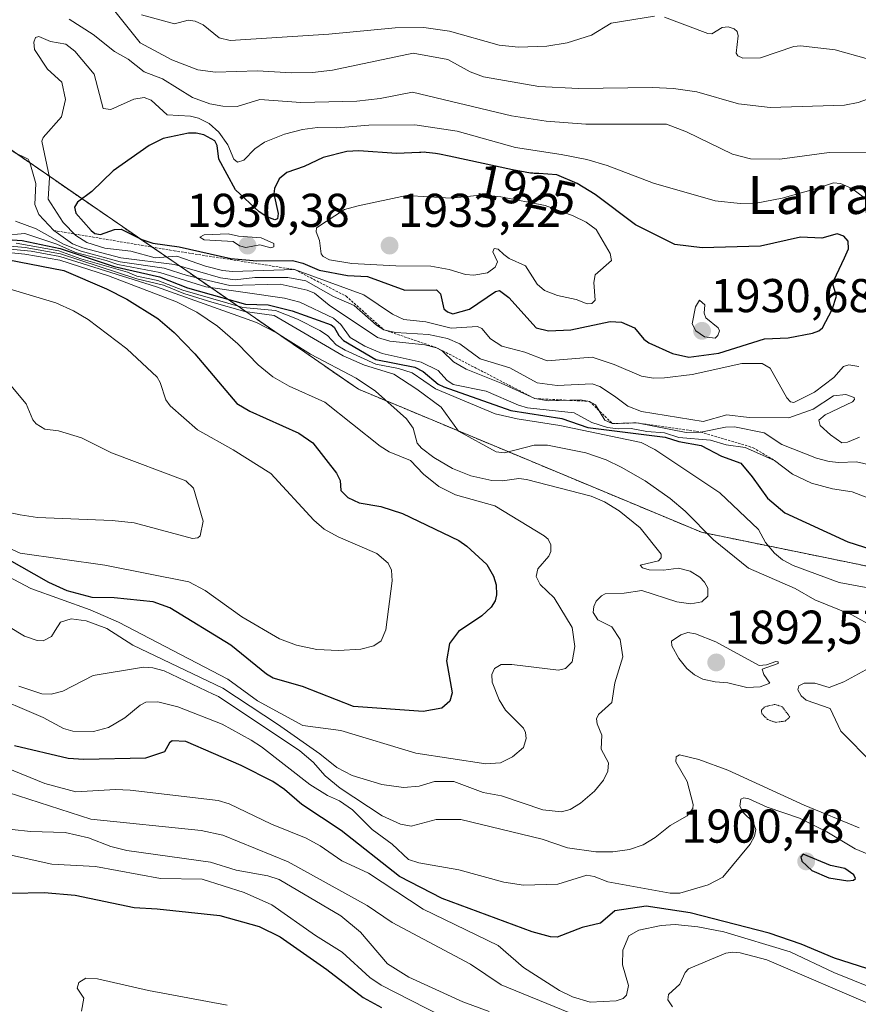
# Model space of a CAD drawing. Units: metres. Extents: x 681865 to 685348, y 4753994 to 4756381.
# Drawn here: x 683043 to 683220, y 4756054 to 4756262 of the extents above; entities that cross this region are included whole.
import ezdxf
from ezdxf.enums import TextEntityAlignment as Align

# ---------------------------------------------------------------- set-up
doc = ezdxf.new("R2010")
doc.units = ezdxf.units.M
doc.header["$MEASUREMENT"] = 0
doc.linetypes.add('TRAZOS', pattern=[0.75, 0.5, -0.25])
doc.linetypes.add('TRAZOS2', pattern=[0.375, 0.25, -0.125])
for name, color, linetype, lineweight in [('Arbolado forestal', 92, 'TRAZOS', 0), ('Arbolado forestal CxS', 92, 'Continuous', 0), ('Carátula', 7, 'Continuous', 5), ('Curva de nivel maestra', 36, 'Continuous', 30), ('Curva de nivel normal', 36, 'Continuous', 0), ('Curva de nivel normal depresión', 36, 'TRAZOS2', 0), ('Escarpado lineal', 39, 'TRAZOS', 0), ('Punto de cota en terreno', 7, 'Continuous', 0), ('Roquedo', 95, 'Continuous', 0), ('Roquedo CxS', 135, 'Continuous', 0), ('Rótulo de curva de nivel directora', 19, 'Continuous', 0), ('Rótulo de punto de cota en terreno', 19, 'Continuous', 0), ('Texto cartográfico', 19, 'Continuous', 0)]:
    doc.layers.add(name, color=color, linetype=linetype, lineweight=lineweight)
doc.styles.add('Arial', font='txt', dxfattribs={"height": 0.2})

# ---------------------------------------------------------------- blocks, each defined once
blk = doc.blocks.new('*U150')
at = {"layer": 'Arbolado forestal CxS', "color": 92, "linetype": 'Continuous', "lineweight": 0}
blk.add_polyline3d([(683323.76, 4756146.48, 1906.46), (683294.33, 4756132.15, 1902.92), (683263.06, 4756137.83, 1897.91), (683187.1, 4756153.35, 1889.21), (683114.64, 4756183.55, 1883.28), (683031.43, 4756240.84, 1915.93), (682989.24, 4756266.85, 1903.39), (682958.25, 4756294.21, 1888.7), (682932.73, 4756314.27, 1872.52), (682927.58, 4756317.95, 1867.46), (683294.87, 4756327.8, 1900.57), (683276.36, 4756306.98, 1906.08), (683259.95, 4756298.77, 1898.43), (683245.37, 4756296.95, 1894.36), (683227.14, 4756276.88, 1896.58), (683258.13, 4756247.7, 1903.21), (683290.94, 4756209.4, 1902.86), (683312.82, 4756190.26, 1905.6), (683327.4, 4756162.9, 1903.47), (683323.76, 4756146.48, 1906.46)], close=True, dxfattribs=at)
blk = doc.blocks.new('*U166')
at = {"layer": 'Curva de nivel normal', "color": 36, "linetype": 'Continuous', "lineweight": 0}
for points in [[(683224.23, 4756053.13, 1910), (683200.88, 4756063.12, 1910), (683195.24, 4756064.56, 1910), (683193.7, 4756064.73, 1910), (683192.22, 4756064.5, 1910), (683184.37, 4756061.16, 1910), (683183.69, 4756060.41, 1910), (683182.53, 4756057.94, 1910), (683180.11, 4756055.77, 1910), (683180.02, 4756054.61, 1910), (683181, 4756053.16, 1910)], [(683159.12, 4756051.98, 1910), (683144.79, 4756057.82, 1910), (683138.33, 4756062.19, 1910), (683121.74, 4756070.98, 1910), (683116.52, 4756074.56, 1910), (683099.81, 4756083.81, 1910), (683085.98, 4756089.39, 1910), (683081.44, 4756090.39, 1910), (683058.12, 4756092.81, 1910), (683036.23, 4756099.83, 1910), (683028.13, 4756100.49, 1910), (683013.17, 4756101, 1910), (683001.11, 4756104, 1910), (682995.02, 4756104.97, 1910), (682988.6, 4756102.48, 1910), (682980.68, 4756101.4, 1910), (682971.78, 4756100.96, 1910), (682962.45, 4756101.04, 1910), (682954.88, 4756100.12, 1910), (682948.07, 4756098.87, 1910), (682935.48, 4756095.41, 1910), (682925.21, 4756093.56, 1910), (682916.15, 4756093.54, 1910)]]:
    blk.add_polyline3d(points, dxfattribs=at)
blk = doc.blocks.new('*U185')
at = {"layer": 'Curva de nivel normal', "color": 36, "linetype": 'Continuous', "lineweight": 0}
blk.add_polyline3d([(683036.33, 4756212.87, 1880), (683044.18, 4756212.07, 1880), (683051.56, 4756210.77, 1880), (683061.85, 4756207.46, 1880), (683076.18, 4756202.01, 1880), (683080.5, 4756199.8, 1880), (683084.9, 4756196.88, 1880), (683089.18, 4756193.16, 1880), (683093.47, 4756188.72, 1880), (683096.59, 4756186.17, 1880), (683100, 4756184.19, 1880), (683107.53, 4756180.83, 1880), (683119.21, 4756171.52, 1880), (683121.17, 4756170.36, 1880), (683125.66, 4756168.5, 1880), (683128.38, 4756165.62, 1880), (683131.61, 4756163.02, 1880), (683135.18, 4756161.23, 1880), (683143.42, 4756158.93, 1880), (683153.88, 4756152.63, 1880), (683154.74, 4756151.87, 1880), (683155.28, 4756150.68, 1880), (683155.29, 4756149.32, 1880), (683154.87, 4756148.32, 1880), (683152.55, 4756145.64, 1880), (683152.15, 4756143.99, 1880), (683153.06, 4756142.35, 1880), (683156.01, 4756139.52, 1880), (683159.82, 4756133.27, 1880), (683160.37, 4756129.26, 1880), (683159.82, 4756126.03, 1880), (683158.39, 4756124.58, 1880), (683156.92, 4756124.22, 1880), (683147.08, 4756125.46, 1880), (683144.78, 4756125.45, 1880), (683143.39, 4756124.62, 1880), (683142.83, 4756123.32, 1880), (683142.91, 4756121.74, 1880), (683144.34, 4756118, 1880), (683145.74, 4756115.83, 1880), (683149.51, 4756112, 1880), (683149.94, 4756111.08, 1880), (683150.04, 4756109.82, 1880), (683149.48, 4756107.95, 1880), (683147.17, 4756105.92, 1880), (683144.63, 4756104.69, 1880), (683141.56, 4756104.45, 1880), (683126.75, 4756106.75, 1880), (683110.92, 4756111.48, 1880), (683102.9, 4756112.57, 1880), (683093.34, 4756117.77, 1880), (683087.05, 4756122.34, 1880), (683063.99, 4756134.41, 1880), (683057.97, 4756136.98, 1880), (683045.42, 4756141.47, 1880), (683038.07, 4756145.37, 1880)], dxfattribs=at)
blk = doc.blocks.new('*U189')
at = {"layer": 'Curva de nivel normal', "color": 36, "linetype": 'Continuous', "lineweight": 0}
blk.add_polyline3d([(683039.43, 4756205.18, 1870), (683050.71, 4756201.76, 1870), (683054.45, 4756200.13, 1870), (683057.59, 4756198.27, 1870), (683065.69, 4756192.07, 1870), (683072.12, 4756186.09, 1870), (683072.77, 4756184.98, 1870), (683073.98, 4756181.31, 1870), (683074.91, 4756180.08, 1870), (683080.68, 4756175, 1870), (683088.19, 4756170.78, 1870), (683096.12, 4756165.78, 1870), (683105.23, 4756155.92, 1870), (683107.4, 4756154.02, 1870), (683110.37, 4756152.37, 1870), (683118.54, 4756148.87, 1870), (683120.94, 4756146.84, 1870), (683121.62, 4756145.35, 1870), (683121.8, 4756143.08, 1870), (683120.43, 4756132.78, 1870), (683119.47, 4756130.46, 1870), (683117.91, 4756129.4, 1870), (683115.17, 4756128.69, 1870), (683110.4, 4756128.42, 1870), (683105.85, 4756128.61, 1870), (683101.55, 4756129.55, 1870), (683097.95, 4756130.89, 1870), (683090.02, 4756135.52, 1870), (683082.26, 4756141.04, 1870), (683078.82, 4756142.89, 1870), (683061.1, 4756146.39, 1870), (683043.22, 4756148.93, 1870), (683031.31, 4756154.29, 1870)], dxfattribs=at)
blk = doc.blocks.new('*U196')
at = {"layer": 'Curva de nivel normal', "color": 36, "linetype": 'Continuous', "lineweight": 0}
for points in [[(683036.27, 4756214.16, 1890), (683044.23, 4756213.48, 1890), (683051.68, 4756212.16, 1890), (683067.81, 4756206.86, 1890), (683073.5, 4756205.51, 1890), (683077.78, 4756203.73, 1890), (683083.69, 4756201.9, 1890), (683090.64, 4756199.93, 1890), (683096.81, 4756199.09, 1890), (683111.42, 4756190.6, 1890), (683115.95, 4756188.6, 1890), (683122.09, 4756186.75, 1890), (683126.99, 4756183.57, 1890), (683132.11, 4756179.78, 1890), (683135.75, 4756174.68, 1890), (683143.73, 4756170.35, 1890), (683145.49, 4756170.15, 1890), (683151.76, 4756171.72, 1890), (683154.59, 4756171.73, 1890), (683162.65, 4756170.13, 1890), (683166.95, 4756168.65, 1890), (683170.16, 4756167.11, 1890), (683175.18, 4756164.21, 1890), (683180.51, 4756160.48, 1890), (683183.65, 4756157.78, 1890), (683189.66, 4756151.77, 1890), (683197.03, 4756145.75, 1890), (683206.92, 4756141.5, 1890), (683211.06, 4756139.06, 1890), (683218.86, 4756135.93, 1890), (683223.42, 4756133.41, 1890)], [(683221.79, 4756124.28, 1890), (683217.18, 4756121.76, 1890), (683214.06, 4756120.56, 1890), (683211.07, 4756121.48, 1890), (683208.8, 4756121.5, 1890), (683207.7, 4756120.96, 1890), (683207.49, 4756120.07, 1890), (683208.17, 4756118.85, 1890), (683209.25, 4756117.9, 1890), (683214.26, 4756116.13, 1890), (683216.54, 4756111.34, 1890), (683223.36, 4756104.44, 1890)], [(683220.44, 4756090.99, 1890), (683208.76, 4756095.72, 1890), (683192.7, 4756103.1, 1890), (683186.54, 4756105.36, 1890), (683182.46, 4756106.39, 1890), (683181.74, 4756105.93, 1890), (683181.66, 4756104.87, 1890), (683184.11, 4756100.71, 1890), (683185.32, 4756095.86, 1890), (683185.26, 4756095.03, 1890), (683184.07, 4756093.51, 1890), (683180.48, 4756091.42, 1890), (683177.32, 4756088.93, 1890), (683174.8, 4756087.37, 1890), (683171.9, 4756086.41, 1890), (683168.35, 4756085.91, 1890), (683164.79, 4756085.87, 1890), (683158.81, 4756086.71, 1890), (683153.46, 4756088.55, 1890), (683136.26, 4756092.74, 1890), (683131.09, 4756092.71, 1890), (683125.78, 4756091.32, 1890), (683123.54, 4756091.71, 1890), (683119.64, 4756093.46, 1890), (683110.81, 4756099.34, 1890), (683107.62, 4756101.92, 1890), (683105.06, 4756104.82, 1890), (683102.25, 4756107.19, 1890), (683085.07, 4756118.69, 1890), (683083.98, 4756119.16, 1890), (683073.61, 4756124.07, 1890), (683071.23, 4756124.77, 1890), (683069.24, 4756124.91, 1890), (683058.59, 4756123.13, 1890), (683052.24, 4756119.8, 1890), (683049.75, 4756119.18, 1890), (683047.74, 4756119.28, 1890), (683042.9, 4756120.86, 1890)]]:
    blk.add_polyline3d(points, dxfattribs=at)
blk = doc.blocks.new('*U220')
at = {"layer": 'Curva de nivel normal', "color": 36, "linetype": 'Continuous', "lineweight": 0}
blk.add_polyline3d([(683036.49, 4756213.56, 1885), (683045.5, 4756212.67, 1885), (683051.6, 4756211.59, 1885), (683072.02, 4756205.18, 1885), (683093.14, 4756197.64, 1885), (683097.37, 4756195.49, 1885), (683104.54, 4756190.93, 1885), (683114.13, 4756185.91, 1885), (683118.26, 4756183.15, 1885), (683124.78, 4756177.33, 1885), (683126.19, 4756175.34, 1885), (683127.05, 4756172.19, 1885), (683127.97, 4756171.11, 1885), (683130.54, 4756169.11, 1885), (683134.5, 4756166.8, 1885), (683138.42, 4756165.26, 1885), (683142.82, 4756164.26, 1885), (683145.09, 4756164.18, 1885), (683148.54, 4756164.68, 1885), (683150.11, 4756164.52, 1885), (683163.79, 4756160.96, 1885), (683166.59, 4756159.76, 1885), (683169.75, 4756157.89, 1885), (683174.13, 4756154.29, 1885), (683178.58, 4756148.74, 1885), (683178.58, 4756147.96, 1885), (683178.02, 4756147.34, 1885), (683174.18, 4756146.43, 1885), (683174.67, 4756145.82, 1885), (683176.08, 4756145.39, 1885), (683179.11, 4756145.34, 1885), (683182.25, 4756145.79, 1885), (683184.68, 4756145.14, 1885), (683186.73, 4756143.86, 1885), (683187.76, 4756142.8, 1885), (683188.43, 4756141.54, 1885), (683188.48, 4756139.87, 1885), (683187.16, 4756138.64, 1885), (683184.88, 4756138.25, 1885), (683181.89, 4756138.7, 1885), (683174.47, 4756141.07, 1885), (683170.75, 4756140.5, 1885), (683166.78, 4756140.37, 1885), (683165.95, 4756139.96, 1885), (683164.87, 4756138.81, 1885), (683164.34, 4756137.67, 1885), (683164.25, 4756136.41, 1885), (683165.22, 4756134.85, 1885), (683168.19, 4756133.39, 1885), (683169.92, 4756130.71, 1885), (683170.48, 4756127.08, 1885), (683168.77, 4756121.54, 1885), (683168.15, 4756117.44, 1885), (683165.37, 4756114.87, 1885), (683164.95, 4756113.95, 1885), (683165.07, 4756112.88, 1885), (683166.02, 4756110.52, 1885), (683165.94, 4756107.59, 1885), (683167.43, 4756104.67, 1885), (683167.32, 4756102.94, 1885), (683166.41, 4756101.02, 1885), (683164.5, 4756098.73, 1885), (683161.58, 4756096.13, 1885), (683159.39, 4756094.83, 1885), (683157.55, 4756094.36, 1885), (683153.58, 4756094.75, 1885), (683144.85, 4756097.68, 1885), (683141, 4756098.43, 1885), (683134.79, 4756100.73, 1885), (683130.71, 4756100.74, 1885), (683127.49, 4756099.74, 1885), (683124.17, 4756099.46, 1885), (683119.59, 4756100.14, 1885), (683113.34, 4756101.98, 1885), (683110.06, 4756103.72, 1885), (683106.52, 4756106.61, 1885), (683097.56, 4756112.87, 1885), (683085.97, 4756120.46, 1885), (683066.96, 4756129.55, 1885), (683061.51, 4756133.06, 1885), (683057.11, 4756134.68, 1885), (683053.97, 4756135.06, 1885), (683051.73, 4756134.38, 1885), (683050.6, 4756132.64, 1885), (683049.84, 4756131.37, 1885), (683048.07, 4756130.43, 1885), (683046.76, 4756130.51, 1885), (683044.09, 4756131.42, 1885), (683040.71, 4756133.48, 1885)], dxfattribs=at)
blk = doc.blocks.new('*U225')
at = {"layer": 'Curva de nivel normal', "color": 36, "linetype": 'Continuous', "lineweight": 0}
blk.add_polyline3d([(683031.64, 4756087.3, 1920), (683049.86, 4756083.27, 1920), (683059.11, 4756082.79, 1920), (683072.84, 4756080.23, 1920), (683081.66, 4756080.14, 1920), (683090.5, 4756077.33, 1920), (683096.37, 4756074.68, 1920), (683105.58, 4756068.24, 1920), (683111.24, 4756064.71, 1920), (683117.04, 4756059.33, 1920), (683119.48, 4756057.72, 1920), (683138.63, 4756047.93, 1920)], dxfattribs=at)
blk = doc.blocks.new('*U232')
at = {"layer": 'Curva de nivel maestra', "color": 36, "linetype": 'Continuous', "lineweight": 30}
blk.add_polyline3d([(683028.75, 4756213.16, 1875), (683052.41, 4756208.62, 1875), (683061.44, 4756204.78, 1875), (683065.71, 4756202.55, 1875), (683072.28, 4756198.46, 1875), (683075.72, 4756195.51, 1875), (683080.1, 4756191.03, 1875), (683088.93, 4756180.57, 1875), (683091.72, 4756178.92, 1875), (683102.02, 4756174.28, 1875), (683105.04, 4756172.25, 1875), (683109.99, 4756165.86, 1875), (683110.77, 4756164.26, 1875), (683110.9, 4756162.2, 1875), (683112.42, 4756160.73, 1875), (683114.77, 4756159.6, 1875), (683119.39, 4756158.82, 1875), (683123.96, 4756157.34, 1875), (683135.88, 4756151.62, 1875), (683137.52, 4756150.42, 1875), (683141.75, 4756146.52, 1875), (683143.2, 4756144.11, 1875), (683143.76, 4756142.26, 1875), (683143.84, 4756140.14, 1875), (683143.51, 4756138.87, 1875), (683142.66, 4756137.52, 1875), (683140.72, 4756135.71, 1875), (683135.8, 4756132.42, 1875), (683133.88, 4756129.88, 1875), (683133.21, 4756126.23, 1875), (683134.45, 4756119.47, 1875), (683133.96, 4756117.73, 1875), (683132.23, 4756116.23, 1875), (683128.3, 4756115.54, 1875), (683113.61, 4756116.57, 1875), (683102.81, 4756120.8, 1875), (683096.66, 4756122.54, 1875), (683095.24, 4756123.39, 1875), (683087.69, 4756129.52, 1875), (683074.83, 4756137.43, 1875), (683071.31, 4756138.67, 1875), (683063.06, 4756139.53, 1875), (683058.41, 4756139.56, 1875), (683053.12, 4756141, 1875), (683049.24, 4756142.76, 1875), (683040.42, 4756147.78, 1875)], dxfattribs=at)
blk = doc.blocks.new('5PATER')
at = {"layer": 'Carátula', "linetype": 'Continuous', "lineweight": 5}
h = blk.add_hatch(color=250, dxfattribs=at)
edge = h.paths.add_edge_path()
edge.add_ellipse((0, 0.01), major_axis=(-1.33, -1.34), ratio=0.999422, start_angle=0, end_angle=360)

msp = doc.modelspace()

# ---------------------------------------------------------------- linework, layer by layer
at = {"layer": 'Arbolado forestal', "color": 92, "linetype": 'TRAZOS', "lineweight": 0}
msp.add_polyline3d([(682927.576, 4756317.953, 1867.458), (682932.731, 4756314.269, 1872.524), (682958.253, 4756294.207, 1888.697), (682989.243, 4756266.851, 1903.387), (683031.433, 4756240.841, 1915.927), (683114.642, 4756183.554, 1883.279), (683187.103, 4756153.35, 1889.214), (683263.064, 4756137.83, 1897.906), (683294.328, 4756132.149, 1902.923), (683323.757, 4756146.485, 1906.459), (683327.403, 4756162.899, 1903.471), (683312.82, 4756190.255, 1905.602), (683290.945, 4756209.404, 1902.858), (683258.129, 4756247.704, 1903.207), (683227.139, 4756276.883, 1896.575), (683245.371, 4756296.945, 1894.363), (683259.953, 4756298.768, 1898.434), (683276.361, 4756306.975, 1906.08), (683294.866, 4756327.802, 1900.566)], dxfattribs=at)
at = {"layer": 'Curva de nivel maestra', "color": 36, "linetype": 'Continuous', "lineweight": 30}
for points in [[(683082.02, 4756237.23, 1925), (683080.36, 4756237.62, 1925), (683078.74, 4756237.6, 1925), (683073.39, 4756236.49, 1925), (683070.47, 4756234.99, 1925), (683062.83, 4756229.69, 1925), (683058.3, 4756225.32, 1925), (683055.33, 4756223.07, 1925), (683054.69, 4756222.02, 1925), (683054.92, 4756220.75, 1925), (683058.16, 4756217.09, 1925), (683058.93, 4756216.46, 1925), (683060.13, 4756216.24, 1925), (683063.14, 4756217.27, 1925), (683064.52, 4756217.36, 1925), (683068.88, 4756215.14, 1925), (683071.22, 4756214.41, 1925), (683076.79, 4756213.63, 1925), (683087.71, 4756211.16, 1925), (683093.16, 4756210.68, 1925), (683100.74, 4756210.7, 1925), (683102.88, 4756210.16, 1925), (683106.38, 4756208.68, 1925), (683112.31, 4756207.56, 1925), (683116.55, 4756207.33, 1925), (683124.43, 4756204.49, 1925), (683131.12, 4756204.55, 1925), (683131.98, 4756203.67, 1925), (683132.69, 4756200.54, 1925), (683133.44, 4756199.86, 1925), (683134.55, 4756199.49, 1925), (683138.12, 4756200.46, 1925), (683143.6, 4756204.18, 1925), (683144.47, 4756204.37, 1925), (683146.42, 4756202.91, 1925), (683152.16, 4756196.49, 1925), (683154.77, 4756195.87, 1925), (683159.51, 4756196.07, 1925), (683167.85, 4756197.84, 1925), (683170.23, 4756197.7, 1925), (683172.99, 4756196.54, 1925), (683174.94, 4756194.15, 1925), (683175.99, 4756193.35, 1925), (683180.98, 4756191.1, 1925), (683184.44, 4756190.32, 1925), (683190.76, 4756191.19, 1925), (683200.43, 4756194.18, 1925), (683205.43, 4756194.4, 1925), (683210.54, 4756195.39, 1925), (683211.92, 4756195.89, 1925), (683212.64, 4756196.51, 1925), (683214.69, 4756200.37, 1925), (683215.61, 4756203.18, 1925), (683214.95, 4756205.51, 1925), (683215.06, 4756206.5, 1925), (683217.32, 4756211.3, 1925), (683218.15, 4756213.22, 1925), (683218.1, 4756214.81, 1925), (683217.16, 4756215.86, 1925), (683215.79, 4756216.33, 1925), (683212.49, 4756215.48, 1925), (683208.05, 4756215.66, 1925), (683199.57, 4756213.78, 1925), (683187.22, 4756213.43, 1925), (683181.45, 4756214.14, 1925), (683173.17, 4756218.24, 1925), (683164.66, 4756224.63, 1925), (683160.85, 4756227.01, 1925), (683156.58, 4756228.8, 1925), (683152.73, 4756229.13, 1925), (683152.32, 4756229.12, 1925), (683151.78, 4756229.12, 1925), (683151.49, 4756229.14, 1925), (683150.96, 4756229.19, 1925), (683149.86, 4756229.36, 1925), (683147.16, 4756229.89, 1925), (683133.81, 4756232.75, 1925), (683131.74, 4756233.16, 1925), (683130.93, 4756233.31, 1925), (683129.65, 4756233.49, 1925), (683128.98, 4756233.55, 1925), (683128.57, 4756233.57, 1925), (683127.8, 4756233.56, 1925), (683127.55, 4756233.54, 1925), (683122.7, 4756233.32, 1925), (683114.73, 4756233.86, 1925), (683112.18, 4756233.74, 1925), (683107.2, 4756232.49, 1925), (683103.17, 4756230.57, 1925), (683099.51, 4756229.29, 1925), (683097.89, 4756227.98, 1925), (683096.9, 4756225.96, 1925), (683096.8, 4756224.82, 1925), (683097.72, 4756220.63, 1925), (683097.58, 4756219.56, 1925), (683097.01, 4756219.29, 1925), (683095.32, 4756219.93, 1925), (683093.69, 4756221.02, 1925), (683088.71, 4756225.67, 1925), (683085.16, 4756232.12, 1925), (683084.81, 4756235.01, 1925), (683084.34, 4756235.97, 1925), (683082.02, 4756237.23, 1925)], [(683035.15, 4756215.52, 1900), (683043.65, 4756214.98, 1900), (683051.62, 4756213.24, 1900), (683063.05, 4756209.46, 1900), (683072.6, 4756207.3, 1900), (683078.52, 4756204.94, 1900), (683090.79, 4756201.5, 1900), (683095.57, 4756201.34, 1900), (683100.63, 4756200.12, 1900), (683108.89, 4756197.13, 1900), (683109.54, 4756196.65, 1900), (683110.53, 4756194.87, 1900), (683111.5, 4756193.86, 1900), (683118.29, 4756189.84, 1900), (683126.53, 4756188.21, 1900), (683128.31, 4756187.33, 1900), (683131.48, 4756184.65, 1900), (683132.68, 4756184.09, 1900), (683146.86, 4756179.08, 1900), (683157.63, 4756177.34, 1900), (683163.12, 4756175.48, 1900), (683179.46, 4756173.41, 1900), (683182.34, 4756172.5, 1900), (683187.07, 4756171.66, 1900), (683191.32, 4756169.41, 1900), (683195.44, 4756167.92, 1900), (683197.8, 4756165.05, 1900), (683201.03, 4756160.56, 1900), (683204.71, 4756157.46, 1900), (683218.01, 4756151.34, 1900), (683224.65, 4756149.24, 1900)], [(683222.02, 4756061.28, 1900), (683215.21, 4756063.41, 1900), (683208.18, 4756066.42, 1900), (683201.43, 4756068.74, 1900), (683184.74, 4756072.98, 1900), (683175.42, 4756074.45, 1900), (683168.79, 4756073.46, 1900), (683165.77, 4756070.85, 1900), (683161.88, 4756069.89, 1900), (683156.62, 4756067.85, 1900), (683155.19, 4756067.94, 1900), (683151.34, 4756068.97, 1900), (683132.3, 4756076.04, 1900), (683123.3, 4756080.65, 1900), (683111, 4756090.38, 1900), (683102.72, 4756095.87, 1900), (683099.01, 4756099.06, 1900), (683096.54, 4756100.74, 1900), (683089.88, 4756104.15, 1900), (683078.16, 4756109.19, 1900), (683075.28, 4756109.3, 1900), (683074.73, 4756108.87, 1900), (683073.69, 4756107, 1900), (683069.66, 4756105.68, 1900), (683056.67, 4756105.37, 1900), (683053.31, 4756105.62, 1900), (683041.97, 4756108.3, 1900)], [(683217.99, 4756079.75, 1900), (683219.22, 4756079.89, 1900), (683219.67, 4756080.28, 1900), (683219.25, 4756081.05, 1900), (683217.36, 4756082.35, 1900), (683214.38, 4756083.02, 1900), (683208.55, 4756085.4, 1900), (683208.06, 4756084.8, 1900), (683208.28, 4756083.94, 1900), (683210.44, 4756081.95, 1900), (683214.03, 4756080.37, 1900), (683217.99, 4756079.75, 1900)], [(683041.44, 4756077.17, 1925), (683048.28, 4756077.28, 1925), (683054.84, 4756076.75, 1925), (683067.24, 4756074.11, 1925), (683072.12, 4756073.88, 1925), (683085.37, 4756072.48, 1925), (683093.69, 4756070.14, 1925), (683098.12, 4756067.97, 1925), (683107.97, 4756061.02, 1925), (683115.65, 4756055.13, 1925), (683119.52, 4756053.05, 1925)]]:
    msp.add_polyline3d(points, dxfattribs=at)
at = {"layer": 'Curva de nivel normal', "color": 36, "linetype": 'Continuous', "lineweight": 0}
for points in [[(683062.65, 4756264.04, 1910), (683068.55, 4756256.67, 1910), (683075.25, 4756253.09, 1910), (683080.69, 4756250.96, 1910), (683084.45, 4756250.5, 1910), (683093.31, 4756250.79, 1910), (683100.48, 4756250.33, 1910), (683104.97, 4756250.41, 1910), (683109.16, 4756250.92, 1910), (683126.23, 4756254.47, 1910), (683133.52, 4756253.16, 1910), (683138.26, 4756250.56, 1910), (683141.08, 4756249.5, 1910), (683152.74, 4756247.49, 1910), (683161.14, 4756247.06, 1910), (683176.78, 4756247.26, 1910), (683181.21, 4756247.02, 1910), (683186.12, 4756246.35, 1910), (683194.95, 4756243.82, 1910), (683201.62, 4756243, 1910), (683217.33, 4756243.51, 1910), (683220.22, 4756244.09, 1910), (683222.2, 4756244.82, 1910)], [(683177.16, 4756262.34, 1905), (683168.04, 4756260.86, 1905), (683163.88, 4756258.28, 1905), (683158.71, 4756256.65, 1905), (683154.45, 4756256.01, 1905), (683148.43, 4756255.74, 1905), (683144.38, 4756256.16, 1905), (683133.89, 4756259.13, 1905), (683128.47, 4756259.9, 1905), (683122.42, 4756259.88, 1905), (683108.37, 4756258.53, 1905), (683087.52, 4756257.15, 1905), (683085.21, 4756257.72, 1905), (683081.86, 4756260.48, 1905), (683080.16, 4756261.29, 1905), (683078.68, 4756261.45, 1905), (683075.8, 4756260.71, 1905), (683068.79, 4756262.62, 1905)], [(683221.89, 4756253.4, 1905), (683215.33, 4756255.21, 1905), (683208.02, 4756256.02, 1905), (683206.62, 4756255.92, 1905), (683199.6, 4756253.51, 1905), (683195.87, 4756253.47, 1905), (683194.81, 4756253.91, 1905), (683194.45, 4756254.49, 1905), (683194.86, 4756258.17, 1905), (683194.66, 4756259.07, 1905), (683194.03, 4756259.67, 1905), (683192.76, 4756260.03, 1905), (683191.5, 4756259.95, 1905), (683189.32, 4756258.59, 1905), (683188.41, 4756258.63, 1905), (683179.28, 4756262.09, 1905)], [(683226.69, 4756233.45, 1915), (683214.08, 4756233.55, 1915), (683203.62, 4756232.14, 1915), (683197.46, 4756232.22, 1915), (683193.66, 4756233.16, 1915), (683183.93, 4756237.92, 1915), (683179.68, 4756239.5, 1915), (683162.68, 4756239.53, 1915), (683154.33, 4756240.18, 1915), (683146.98, 4756241.25, 1915), (683126.08, 4756246.27, 1915), (683119.22, 4756244.95, 1915), (683114.3, 4756244.37, 1915), (683102.5, 4756244.08, 1915), (683093.83, 4756244.74, 1915), (683089.02, 4756243.25, 1915), (683086.02, 4756243.34, 1915), (683083.26, 4756243.82, 1915), (683079.61, 4756245.13, 1915), (683073.24, 4756249.06, 1915), (683069.41, 4756250.53, 1915), (683066.01, 4756253.25, 1915), (683063.09, 4756254.84, 1915), (683058.6, 4756258.45, 1915), (683053.55, 4756261.65, 1915)], [(683089.09, 4756231.5, 1920), (683088.36, 4756232.14, 1920), (683087.06, 4756235.18, 1920), (683085.14, 4756237.82, 1920), (683083.09, 4756239.62, 1920), (683080.85, 4756240.76, 1920), (683079.14, 4756241.18, 1920), (683074.22, 4756241.45, 1920), (683070.84, 4756244.57, 1920), (683069.39, 4756245.17, 1920), (683067.21, 4756244.81, 1920), (683062.32, 4756242.62, 1920), (683060.76, 4756242.83, 1920), (683058.81, 4756250.04, 1920), (683054.72, 4756254.91, 1920), (683052.84, 4756256.4, 1920), (683049.59, 4756256.99, 1920), (683047.17, 4756258.05, 1920), (683046.45, 4756257.79, 1920), (683046.08, 4756256.79, 1920), (683046.19, 4756255.29, 1920), (683048.98, 4756251.13, 1920), (683051.97, 4756248.35, 1920), (683052.79, 4756244.74, 1920), (683051.89, 4756241.04, 1920), (683048.05, 4756236.69, 1920), (683047.75, 4756235.95, 1920), (683049.37, 4756228.27, 1920), (683049.13, 4756223.65, 1920), (683052.27, 4756218.76, 1920), (683054.95, 4756215.99, 1920), (683057.28, 4756214.55, 1920), (683061.06, 4756213.3, 1920), (683066.54, 4756212.68, 1920), (683071.73, 4756211.29, 1920), (683076.29, 4756211.66, 1920), (683082.34, 4756209.52, 1920), (683085.92, 4756208.62, 1920), (683088.03, 4756208.42, 1920), (683101.16, 4756208.83, 1920), (683115.79, 4756203.46, 1920), (683121.85, 4756199.41, 1920), (683124.24, 4756198.27, 1920), (683128.87, 4756197.81, 1920), (683134.26, 4756196.47, 1920), (683139.77, 4756196.81, 1920), (683140.68, 4756196.4, 1920), (683142.57, 4756194.21, 1920), (683144.9, 4756192.62, 1920), (683149.76, 4756191.4, 1920), (683154.49, 4756189.53, 1920), (683164.04, 4756190.35, 1920), (683168.63, 4756188.8, 1920), (683174.44, 4756186.34, 1920), (683176.94, 4756185.92, 1920), (683179.28, 4756185.93, 1920), (683185.15, 4756186.66, 1920), (683195.63, 4756188.99, 1920), (683199.94, 4756189.01, 1920), (683201.58, 4756187.98, 1920), (683205.13, 4756181.74, 1920), (683205.94, 4756180.88, 1920), (683206.62, 4756180.77, 1920), (683210.98, 4756182.94, 1920), (683215.03, 4756186.04, 1920), (683217.13, 4756188.38, 1920), (683218.2, 4756188.69, 1920), (683220.34, 4756188.35, 1920)], [(683221.27, 4756224.19, 1920), (683218.83, 4756225.96, 1920), (683216.46, 4756226.96, 1920), (683215, 4756227.15, 1920), (683210.66, 4756225.72, 1920), (683204.16, 4756223.87, 1920), (683198.64, 4756222.81, 1920), (683195.27, 4756222.79, 1920), (683189.97, 4756223.35, 1920), (683176.98, 4756227.03, 1920), (683167.21, 4756230.76, 1920), (683162.92, 4756232.02, 1920), (683157.5, 4756233.14, 1920), (683147.83, 4756234.57, 1920), (683135.47, 4756238.01, 1920), (683126.58, 4756239.39, 1920), (683116.81, 4756239.31, 1920), (683110.1, 4756238.75, 1920), (683106.02, 4756238.84, 1920), (683102.86, 4756238.42, 1920), (683099.05, 4756237.39, 1920), (683094.83, 4756235.7, 1920), (683092.74, 4756234.29, 1920), (683090.44, 4756231.88, 1920), (683089.09, 4756231.5, 1920)], [(683041.69, 4756233.64, 1915), (683044.9, 4756232.13, 1915), (683045.2, 4756231.42, 1915), (683046.52, 4756226.96, 1915), (683046.29, 4756222.52, 1915), (683047.12, 4756220.47, 1915), (683050.27, 4756217.07, 1915), (683054.23, 4756214.24, 1915), (683056.45, 4756213.37, 1915), (683064.44, 4756211.32, 1915), (683075.82, 4756209.89, 1915), (683085.54, 4756207.08, 1915), (683088.58, 4756206.66, 1915), (683092.79, 4756207.11, 1915), (683099.74, 4756207.13, 1915), (683103.51, 4756206.45, 1915), (683109.4, 4756203.15, 1915), (683113.74, 4756201.2, 1915), (683118.43, 4756197.1, 1915), (683120.04, 4756196.09, 1915)], [(683162.93, 4756201.55, 1930), (683163.93, 4756201.65, 1930), (683164.62, 4756202.35, 1930), (683164.39, 4756206.08, 1930), (683164.67, 4756207.73, 1930), (683168.13, 4756210.72, 1930), (683167.82, 4756212.19, 1930), (683164.88, 4756217.24, 1930), (683162.78, 4756218.8, 1930), (683160.02, 4756220.18, 1930), (683154.09, 4756222.31, 1930), (683144.75, 4756224.16, 1930), (683140.96, 4756224.56, 1930), (683134.22, 4756223.86, 1930), (683124.79, 4756224.44, 1930), (683114.58, 4756222.29, 1930), (683111.68, 4756221.51, 1930), (683105.82, 4756217.63, 1930), (683105.7, 4756216.77, 1930), (683106.44, 4756214.93, 1930), (683106.79, 4756212.16, 1930), (683107.18, 4756211.55, 1930), (683108.52, 4756210.88, 1930), (683113.24, 4756210.07, 1930), (683122.55, 4756209.57, 1930), (683129.97, 4756209.55, 1930), (683133.84, 4756208.81, 1930), (683137.27, 4756207.74, 1930), (683139.01, 4756207.61, 1930), (683141.91, 4756208.12, 1930), (683143.53, 4756209.33, 1930), (683143.99, 4756210.44, 1930), (683143.06, 4756212.58, 1930), (683143.34, 4756213.28, 1930), (683144.16, 4756213.14, 1930), (683145.36, 4756211.99, 1930), (683146.45, 4756211.13, 1930), (683149.94, 4756209.59, 1930), (683152.39, 4756205.73, 1930), (683153.93, 4756204.39, 1930), (683156.67, 4756203.33, 1930), (683160.63, 4756202.49, 1930), (683162.93, 4756201.55, 1930)], [(683228.77, 4756166.18, 1910), (683219.87, 4756168.24, 1910), (683216.14, 4756168.08, 1910), (683214.04, 4756168.31, 1910), (683211.42, 4756169.02, 1910), (683204.09, 4756171.92, 1910), (683200.37, 4756174.36, 1910), (683194.09, 4756175.59, 1910), (683192.19, 4756175.56, 1910), (683186.97, 4756174.52, 1910), (683183.85, 4756174.45, 1910), (683173.44, 4756176.46, 1910), (683168.27, 4756176.31, 1910), (683166.67, 4756177.05, 1910), (683164.75, 4756180.28, 1910), (683163.48, 4756180.98, 1910), (683161.54, 4756181.32, 1910), (683154.77, 4756181.12, 1910), (683151.89, 4756181.58, 1910), (683144.81, 4756184.86, 1910), (683137.43, 4756187.76, 1910), (683134.73, 4756189.36, 1910), (683132.36, 4756191.63, 1910), (683131.16, 4756192.32, 1910), (683128.69, 4756192.95, 1910), (683121.27, 4756193.71, 1910), (683118.68, 4756194.45, 1910), (683108.46, 4756201.3, 1910), (683105.33, 4756203.82, 1910), (683103.8, 4756204.5, 1910), (683098.1, 4756205.71, 1910), (683087.51, 4756205.48, 1910), (683078.49, 4756207.55, 1910), (683073.58, 4756209.08, 1910), (683064.31, 4756210.47, 1910), (683056.05, 4756212.68, 1910), (683052.36, 4756214.17, 1910), (683046.56, 4756217.45, 1910), (683042.24, 4756219.01, 1910)], [(683039.49, 4756216.04, 1905), (683044.2, 4756216.4, 1905), (683050.93, 4756214.15, 1905), (683054.88, 4756212.43, 1905), (683061.33, 4756210.71, 1905), (683063.85, 4756209.88, 1905), (683072.69, 4756208.17, 1905), (683082.39, 4756205.15, 1905), (683099, 4756202.78, 1905), (683102.26, 4756201.93, 1905), (683109.4, 4756198.59, 1905), (683110.93, 4756197.22, 1905), (683112.92, 4756194.47, 1905), (683116.02, 4756192.64, 1905), (683119.65, 4756191.12, 1905), (683127.87, 4756189.29, 1905), (683131.47, 4756187.49, 1905), (683133.29, 4756185.44, 1905), (683134.68, 4756184.52, 1905)], [(683223.79, 4756141.35, 1895), (683216.17, 4756142.73, 1895), (683206.45, 4756146.31, 1895), (683204.24, 4756147.52, 1895), (683202.53, 4756148.92, 1895), (683200.63, 4756151.23, 1895), (683199.14, 4756153.91, 1895), (683190.97, 4756161.69, 1895), (683177.27, 4756170.85, 1895), (683174.34, 4756172.28, 1895), (683157.17, 4756175.93, 1895), (683148.19, 4756177.32, 1895), (683143.54, 4756178.35, 1895), (683130.9, 4756183.61, 1895), (683125.99, 4756187, 1895), (683123.13, 4756187.94, 1895), (683118.3, 4756188.86, 1895), (683111.85, 4756191.78, 1895), (683109.96, 4756192.9, 1895), (683108.09, 4756194.93, 1895), (683106.5, 4756195.94, 1895), (683101.78, 4756198.33, 1895), (683097.14, 4756200.18, 1895), (683090.21, 4756200.83, 1895), (683077.58, 4756204.46, 1895), (683072.24, 4756206.5, 1895), (683067.81, 4756207.44, 1895), (683065.84, 4756208.29, 1895), (683055.98, 4756211.09, 1895), (683051.38, 4756212.75, 1895), (683042.32, 4756214.37, 1895)], [(683096.11, 4756213.42, 1930), (683096.8, 4756213.65, 1930), (683096.78, 4756214.35, 1930), (683094.11, 4756215.53, 1930), (683089.31, 4756215.88, 1930), (683087.1, 4756216.35, 1930), (683082.05, 4756216.18, 1930), (683081.13, 4756215.63, 1930), (683082.05, 4756215.1, 1930), (683088.21, 4756214.73, 1930), (683089.51, 4756213.85, 1930), (683090.84, 4756213.48, 1930), (683093.79, 4756214.02, 1930), (683096.11, 4756213.42, 1930)], [(683189.96, 4756194.36, 1930), (683190.54, 4756194.91, 1930), (683190.91, 4756195.89, 1930), (683190.62, 4756196.51, 1930), (683188.02, 4756198.64, 1930), (683187.69, 4756199.58, 1930), (683187.8, 4756201.38, 1930), (683186.68, 4756202.35, 1930), (683185.81, 4756200.93, 1930), (683185.17, 4756197.36, 1930), (683185.89, 4756195.86, 1930), (683187.71, 4756194.63, 1930), (683189.96, 4756194.36, 1930)], [(683120.04, 4756196.09, 1915), (683122.47, 4756195.53, 1915), (683129.41, 4756195.14, 1915), (683133.49, 4756194.27, 1915), (683136.07, 4756193.15, 1915), (683140.35, 4756189.97, 1915), (683146.59, 4756188.1, 1915), (683152.4, 4756184.89, 1915), (683156.63, 4756184.36, 1915), (683164.01, 4756184.7, 1915), (683165.6, 4756184.1, 1915), (683168.71, 4756182.06, 1915), (683171.53, 4756180.01, 1915), (683174.45, 4756178.84, 1915), (683187.48, 4756176.77, 1915), (683192.46, 4756178.13, 1915), (683197.17, 4756177.57, 1915), (683205.54, 4756177.48, 1915), (683210.68, 4756179.34, 1915), (683215.02, 4756182.13, 1915), (683217.61, 4756182.44, 1915), (683219.32, 4756181.8, 1915), (683219.41, 4756181.38, 1915), (683219.02, 4756180.88, 1915), (683213.22, 4756178.17, 1915), (683211.86, 4756177.02, 1915), (683212.19, 4756175.89, 1915), (683214.34, 4756173.94, 1915), (683216.77, 4756172.22, 1915), (683217.94, 4756172.36, 1915), (683220.48, 4756173.42, 1915)], [(683039.89, 4756157.76, 1865), (683043.18, 4756157.01, 1865), (683046.88, 4756156.48, 1865), (683062.6, 4756155.85, 1865), (683067.27, 4756155.38, 1865), (683079.57, 4756152.06, 1865), (683080.69, 4756152.17, 1865), (683081.18, 4756152.58, 1865), (683081.87, 4756155.67, 1865), (683079.79, 4756162.66, 1865), (683078.21, 4756164.18, 1865), (683062.5, 4756170.11, 1865), (683056.17, 4756173.31, 1865), (683051.3, 4756174.79, 1865), (683048.37, 4756175.11, 1865), (683046.54, 4756176.22, 1865), (683045.88, 4756177.06, 1865), (683044.45, 4756180.49, 1865), (683040.84, 4756184.76, 1865)], [(683134.68, 4756184.52, 1905), (683141.62, 4756183.11, 1905), (683148.46, 4756180.17, 1905), (683150.36, 4756179.64, 1905), (683160.23, 4756178.54, 1905), (683163.93, 4756176.53, 1905), (683167.23, 4756175.49, 1905), (683169.54, 4756175.18, 1905), (683172.28, 4756175.29, 1905), (683175.57, 4756174.64, 1905), (683179.27, 4756174.34, 1905), (683182.34, 4756173.34, 1905), (683189.02, 4756172.79, 1905), (683192.3, 4756171.82, 1905), (683196.33, 4756171.26, 1905), (683202.56, 4756168.51, 1905), (683206.36, 4756165.62, 1905), (683210.31, 4756163.75, 1905), (683214.75, 4756162.51, 1905), (683218.9, 4756161.88, 1905), (683227.36, 4756158.68, 1905)], [(683196.66, 4756120.59, 1890), (683199.48, 4756120.69, 1890), (683201.56, 4756121.51, 1890), (683200.25, 4756123.34, 1890), (683199.89, 4756124.44, 1890), (683203.31, 4756125.68, 1890), (683203.28, 4756125.97, 1890), (683202.8, 4756126.09, 1890), (683200.82, 4756125.36, 1890), (683199.31, 4756125.25, 1890), (683190.16, 4756130.24, 1890), (683185.84, 4756131.9, 1890), (683184.25, 4756132.21, 1890), (683182.74, 4756131.73, 1890), (683180.75, 4756130.35, 1890), (683180.84, 4756129.39, 1890), (683182.29, 4756126.71, 1890), (683184.01, 4756124.6, 1890), (683185.64, 4756123.23, 1890), (683187.41, 4756122.37, 1890), (683189.99, 4756121.75, 1890), (683192.68, 4756121.6, 1890), (683196.66, 4756120.59, 1890)], [(683035.82, 4756119.49, 1895), (683048.04, 4756114.23, 1895), (683052.38, 4756111.93, 1895), (683054.35, 4756111.33, 1895), (683058.67, 4756111.28, 1895), (683061.83, 4756112.17, 1895), (683065.32, 4756114.17, 1895), (683068.52, 4756116.86, 1895), (683069.74, 4756117.47, 1895), (683072.24, 4756117.54, 1895), (683076.51, 4756116.53, 1895), (683085.87, 4756112.82, 1895), (683091.97, 4756109.46, 1895), (683094.18, 4756108.06, 1895), (683104.41, 4756100.08, 1895), (683108.12, 4756097.78, 1895), (683110.63, 4756096.63, 1895), (683113.37, 4756094.73, 1895), (683117.57, 4756090.6, 1895), (683121.77, 4756087.53, 1895), (683125.21, 4756084.29, 1895), (683127.42, 4756083.57, 1895), (683135.85, 4756082.08, 1895), (683145.38, 4756079.47, 1895), (683149.49, 4756078.86, 1895), (683156.73, 4756079.07, 1895), (683162.9, 4756080.96, 1895), (683164.43, 4756080.7, 1895), (683167.32, 4756079.59, 1895), (683180.52, 4756077.16, 1895), (683182.53, 4756077.16, 1895), (683188.51, 4756078.95, 1895), (683191.64, 4756080.51, 1895), (683197.4, 4756087.53, 1895), (683198.27, 4756089.2, 1895), (683198.55, 4756090.62, 1895), (683198.05, 4756092.15, 1895), (683195.89, 4756094.22, 1895), (683195.21, 4756095.52, 1895), (683195.41, 4756097.02, 1895), (683196.08, 4756097.27, 1895), (683197.13, 4756097.11, 1895), (683200.97, 4756095.33, 1895), (683207.83, 4756093.02, 1895), (683213.55, 4756090.09, 1895), (683219.6, 4756086.52, 1895), (683225.84, 4756083.95, 1895)], [(683223.07, 4756057.2, 1905), (683215.05, 4756060.4, 1905), (683205.83, 4756064.8, 1905), (683191.81, 4756069, 1905), (683186.33, 4756070.05, 1905), (683181.55, 4756070.52, 1905), (683178.62, 4756070.31, 1905), (683173.86, 4756069.38, 1905), (683171.73, 4756068.14, 1905), (683170.5, 4756065.12, 1905), (683170.42, 4756062.06, 1905), (683171.68, 4756057.64, 1905), (683171.26, 4756055.66, 1905), (683170.53, 4756054.96, 1905), (683169.1, 4756054.42, 1905), (683163.62, 4756054.18, 1905), (683159.84, 4756055.28, 1905), (683157.13, 4756056.58, 1905), (683149.53, 4756061.5, 1905), (683144.14, 4756066.14, 1905), (683128.34, 4756073.81, 1905), (683116.75, 4756081.39, 1905), (683111.13, 4756083.96, 1905), (683106.57, 4756087.17, 1905), (683103.62, 4756088.8, 1905), (683096.26, 4756091.76, 1905), (683087.31, 4756096.02, 1905), (683085.01, 4756096.74, 1905), (683066.4, 4756098.92, 1905), (683063.36, 4756099.03, 1905), (683054.98, 4756098.57, 1905), (683048.37, 4756100.35, 1905), (683040.3, 4756103.64, 1905)], [(683037.58, 4756091.02, 1915), (683045.39, 4756090.16, 1915), (683052.72, 4756089.97, 1915), (683057.65, 4756088.86, 1915), (683062.34, 4756087.05, 1915), (683065.7, 4756086.2, 1915), (683083.39, 4756083.72, 1915), (683088.85, 4756082.05, 1915), (683095.5, 4756080.82, 1915), (683097.92, 4756080.04, 1915), (683110.95, 4756072.36, 1915), (683115.09, 4756068.93, 1915), (683120.75, 4756062.28, 1915), (683125.3, 4756059.4, 1915), (683136.73, 4756054.24, 1915), (683142.27, 4756052.16, 1915)], [(683056.12, 4756052.25, 1930), (683056.64, 4756055.03, 1930), (683055.21, 4756057.09, 1930), (683055.59, 4756058.27, 1930), (683057.06, 4756059.24, 1930), (683059.53, 4756059.08, 1930), (683070.28, 4756056.65, 1930), (683086.93, 4756053.49, 1930)]]:
    msp.add_polyline3d(points, dxfattribs=at)
at = {"layer": 'Curva de nivel normal depresión', "color": 36, "linetype": 'TRAZOS2', "lineweight": 0}
msp.add_polyline3d([(683202.76, 4756113.22, 1885), (683204.77, 4756113.51, 1885), (683205.77, 4756114.35, 1885), (683204.18, 4756116.51, 1885), (683202.62, 4756117.02, 1885), (683200.43, 4756116.49, 1885), (683199.76, 4756115.79, 1885), (683199.84, 4756115.06, 1885), (683201.07, 4756113.81, 1885), (683202.76, 4756113.22, 1885)], dxfattribs=at)
at = {"layer": 'Escarpado lineal', "color": 39, "linetype": 'TRAZOS', "lineweight": 0}
msp.add_polyline3d([(683050.27, 4756217.07, 1866.9), (683075.7, 4756212.78, 1866.9), (683101.16, 4756208.83, 1866.9), (683112.036, 4756203.21, 1866.9), (683120.04, 4756196.09, 1866.9), (683131.16, 4756192.32, 1866.9), (683151.89, 4756181.58, 1866.9), (683163.48, 4756180.98, 1866.9), (683168.27, 4756176.31, 1866.9), (683173.44, 4756176.46, 1866.9), (683186.97, 4756174.52, 1866.9), (683198.034, 4756171.198, 1866.9), (683202.56, 4756168.51, 1866.9)], dxfattribs=at)
at = {"layer": 'Roquedo', "color": 95, "linetype": 'Continuous', "lineweight": 0}
msp.add_polyline3d([(682927.576, 4756317.953, 1867.458), (682932.731, 4756314.269, 1872.524), (682958.253, 4756294.207, 1888.697), (682989.243, 4756266.851, 1903.387), (683031.433, 4756240.841, 1915.927), (683114.642, 4756183.554, 1883.279), (683187.103, 4756153.35, 1889.214), (683263.064, 4756137.83, 1897.906), (683294.328, 4756132.149, 1902.923), (683323.757, 4756146.485, 1906.459), (683327.403, 4756162.899, 1903.471), (683312.82, 4756190.255, 1905.602), (683290.945, 4756209.404, 1902.858), (683258.129, 4756247.704, 1903.207), (683227.139, 4756276.883, 1896.575), (683245.371, 4756296.945, 1894.363), (683259.953, 4756298.768, 1898.434), (683276.361, 4756306.975, 1906.08), (683294.866, 4756327.802, 1900.566)], dxfattribs=at)
at = {"layer": 'Roquedo CxS', "color": 135, "linetype": 'Continuous', "lineweight": 0}
msp.add_polyline3d([(682595.287, 4756159.059, 1856.727), (682680.304, 4756136.112, 1867.742), (682719.392, 4756150.926, 1861.805), (682755.901, 4756188.427, 1844.879), (682752.255, 4756230.374, 1843.43), (682777.778, 4756255.907, 1843.61), (682801.477, 4756301.502, 1842.927), (682820.127, 4756315.071, 1850.074), (682927.576, 4756317.953, 1867.458), (682932.731, 4756314.269, 1872.524), (682958.253, 4756294.207, 1888.697), (682989.242, 4756266.851, 1903.387), (683031.433, 4756240.841, 1915.926), (683114.642, 4756183.554, 1883.278), (683187.103, 4756153.35, 1889.214), (683263.064, 4756137.83, 1897.906)], dxfattribs=at)

# ---------------------------------------------------------------- block references
at = {"layer": 'Arbolado forestal CxS', "color": 92, "linetype": 'Continuous', "lineweight": 0}
msp.add_blockref('*U150', (0, 0), dxfattribs=at)
at = {"layer": 'Curva de nivel maestra', "color": 36, "linetype": 'Continuous', "lineweight": 30}
msp.add_blockref('*U232', (0, 0), dxfattribs=at)
at = {"layer": 'Curva de nivel normal', "color": 36, "linetype": 'Continuous', "lineweight": 0}
for name in ['*U166', '*U225', '*U196', '*U185', '*U220', '*U189']:
    msp.add_blockref(name, (0, 0), dxfattribs=at)
at = {"layer": 'Punto de cota en terreno', "linetype": 'Continuous', "lineweight": 0}
for p in [(683091.22, 4756213.87, 1930.38), (683121.22, 4756213.87, 1933.22), (683187.22, 4756195.87, 1930.68), (683190.22, 4756125.87, 1892.57), (683209.22, 4756083.87, 1900.48)]:
    msp.add_blockref('5PATER', p, dxfattribs=at)

# ---------------------------------------------------------------- texts
at = {"layer": 'Rótulo de curva de nivel directora', "color": 19, "linetype": 'Continuous', "lineweight": 0, "style": 'Arial'}
msp.add_text('1925', height=7, rotation=-12.09181, dxfattribs=at).set_placement((683150.197, 4756225.633), align=Align.MIDDLE_CENTER)
at = {"layer": 'Rótulo de punto de cota en terreno', "color": 19, "linetype": 'Continuous', "lineweight": 0, "style": 'Arial'}
for s, p in [('1930,38', (683078.352, 4756215.634)), ('1933,22', (683122.984, 4756215.634)), ('1930,68', (683188.984, 4756197.634)), ('1892,57', (683191.984, 4756127.634)), ('1900,48', (683182.852, 4756085.634))]:
    msp.add_text(s, height=7, dxfattribs=at).set_placement(p, align=Align.BOTTOM_LEFT)
at = {"layer": 'Texto cartográfico', "color": 19, "linetype": 'Continuous', "lineweight": 0, "style": 'Arial'}
msp.add_text('Larra', height=8, dxfattribs=at).set_placement((683210.188, 4756224.56), align=Align.MIDDLE_CENTER)

doc.saveas('drawing.dxf')
